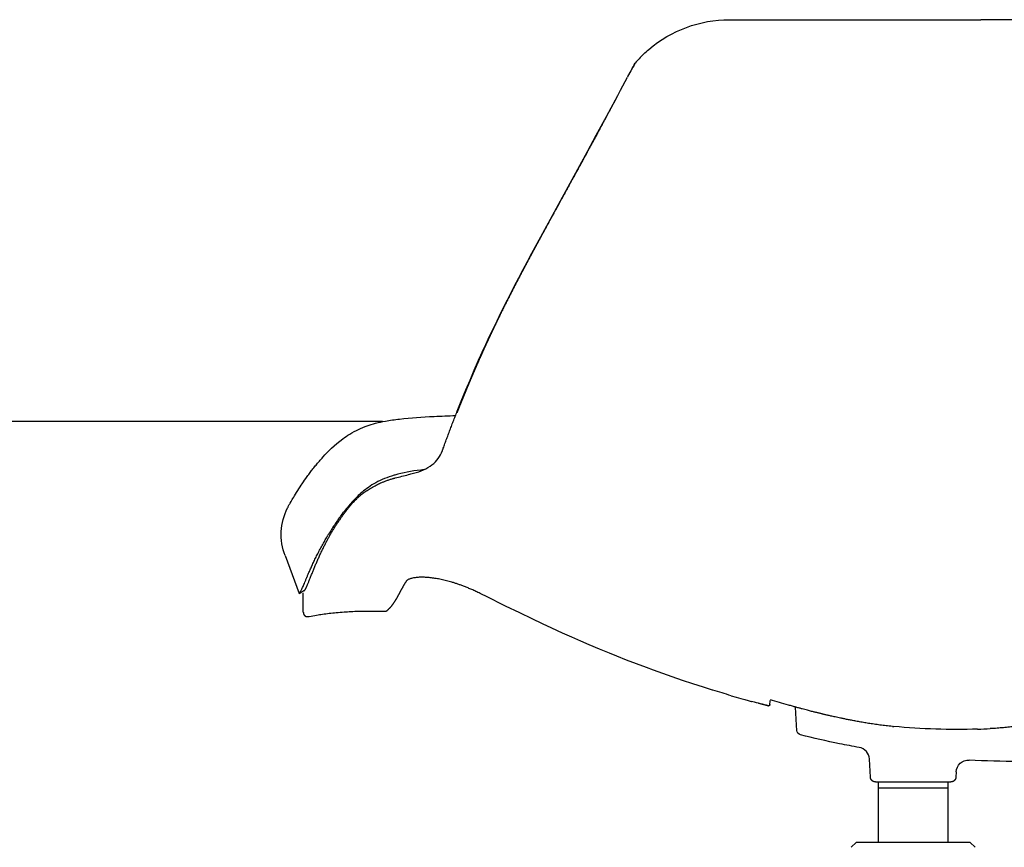
# Model space of a CAD drawing. Units: centimetres. Extents: x 2549 to 4052, y 733 to 1094.
# Drawn here: x 3897 to 3937, y 966 to 1000 of the extents above; entities that cross this region are included whole.
import ezdxf

# ---------------------------------------------------------------- set-up
doc = ezdxf.new("R2010")
doc.units = ezdxf.units.CM
doc.layers.add('NURUS ELEVATION', color=7, linetype='Continuous')
doc.layers.add('NURUS FURNITURE', color=7, linetype='Continuous')
doc.styles.add('ARIAL', font='arial.ttf')
doc.dimstyles.new('yeni', dxfattribs={"dimtxt": 7, "dimasz": 7, "dimexe": 0.18, "dimexo": 0.0625, "dimgap": 0.09, "dimtad": 0, "dimdec": 0, "dimlfac": 10, "dimzin": 0, "dimdsep": 46, "dimtxsty": 'ARIAL', "dimcen": 0.09, "dimadec": 0, "dimazin": 0, "dimtfac": 1, "dimtdec": 0, "dimtofl": 0, "dimtmove": 0, "dimatfit": 3, "dimfxl": 1, "dimtolj": 1, "dimtzin": 0, "dimarcsym": 0})

# ---------------------------------------------------------------- blocks, each defined once
blk = doc.blocks.new('*D31')
at = {"layer": 'DEFPOINTS', "color": 0}
for p in [(3912.144, 983.447), (3891.564, 939.857), (3901.588, 939.857)]:
    blk.add_point(p, dxfattribs=at)
at = {"layer": 'NURUS ELEVATION', "color": 0, "lineweight": -2}
for p, q in [((3891.564, 990.447), (3891.564, 997.447)), ((3912.082, 983.447), (3891.384, 983.447)), ((3901.525, 939.857), (3891.384, 939.857)), ((3891.564, 932.857), (3891.564, 925.857))]:
    blk.add_line(p, q, dxfattribs=at)
at = {"layer": 'NURUS ELEVATION', "color": 0}
for points in [[(3890.397, 990.447), (3892.731, 990.447), (3891.564, 983.447)], [(3890.397, 932.857), (3892.731, 932.857), (3891.564, 939.857)]]:
    blk.add_solid(points, dxfattribs=at)
at = {"layer": 'NURUS ELEVATION', "color": 0, "insert": (3891.564, 961.652), "char_height": 7, "attachment_point": 5, "rotation": 90, "style": 'ARIAL'}
blk.add_mtext('\\A1;450 - 560', dxfattribs=at)
blk = doc.blocks.new('Flora 5 Star Leg_Side')
at = {"layer": 'NURUS ELEVATION'}
for p, q in [((-5.068, 0), (5.068, 0)), ((11.3, 0), (5.068, 0)), ((-8.867, -1.749), (-8.867, -1.749)), ((-9.456, -2.843), (-9.171, -2.312)), ((-9.163, -2.297), (-9.171, -2.312)), ((-9.163, -2.298), (-9.034, -2.057)), ((-9.033, -2.057), (-9.026, -2.043)), ((-9.033, -2.057), (-9.033, -2.057)), ((-9.468, -2.868), (-9.456, -2.843)), ((-20.082, -19.302), (-20.084, -19.305)), ((-22.989, -21.617), (-22.415, -23.138)), ((-22.203, -23.022), (-22.204, -23.023)), ((-22.254, -23.866), (-22.254, -23.161)), ((-22.253, -23.894), (-22.254, -23.867)), ((-4.128, -27.511), (-4.175, -27.498)), ((-3.433, -27.627), (-3.426, -27.484)), ((-2.358, -28.454), (-2.396, -27.726)), ((-2.347, -28.664), (-2.358, -28.454)), ((1.506, -28.503), (1.564, -28.509)), ((1.564, -28.509), (1.564, -28.508)), ((0.619, -30.554), (0.581, -29.819)), ((4.08, -30.339), (4.069, -30.554)), ((0.819, -30.744), (3.869, -30.744)), ((0.944, -30.98), (0.95, -30.744)), ((3.738, -30.744), (3.744, -30.98)), ((0.944, -33.18), (0.944, -30.98)), ((0.944, -30.98), (3.744, -30.98)), ((3.744, -30.98), (3.744, -33.18)), ((-0.156, -33.38), (0.044, -33.18)), ((4.644, -33.18), (0.044, -33.18)), ((4.644, -33.18), (4.844, -33.38))]:
    blk.add_line(p, q, dxfattribs=at)
for points in [[(-16.044, -15.795), (-15.881, -15.389), (-15.693, -14.934), (-15.527, -14.538), (-15.356, -14.138), (-15.181, -13.738), (-15.09, -13.534), (-14.994, -13.32), (-14.893, -13.1), (-14.791, -12.88), (-14.687, -12.657), (-14.572, -12.416), (-14.441, -12.144), (-14.286, -11.829), (-14.112, -11.48), (-13.928, -11.119), (-13.745, -10.764), (-13.564, -10.418), (-13.386, -10.08), (-13.209, -9.749), (-13.033, -9.421), (-12.675, -8.763), (-11.405, -6.444), (-10.792, -5.317), (-10.435, -4.657), (-10.031, -3.911), (-9.573, -3.06), (-9.456, -2.843)], [(-22.887, -19.69), (-22.871, -19.657), (-22.858, -19.633), (-22.845, -19.609), (-22.832, -19.585), (-22.818, -19.559), (-22.803, -19.532), (-22.786, -19.502), (-22.747, -19.435), (-22.7, -19.355), (-22.673, -19.309), (-22.642, -19.256), (-22.606, -19.198), (-22.568, -19.136), (-22.526, -19.068), (-22.481, -18.996), (-22.432, -18.92), (-22.38, -18.839), (-22.34, -18.779), (-22.297, -18.715), (-22.251, -18.646), (-22.201, -18.574), (-22.149, -18.499), (-22.122, -18.461), (-22.094, -18.422), (-22.065, -18.382), (-22.036, -18.342), (-22.006, -18.302), (-21.976, -18.261), (-21.949, -18.226), (-21.921, -18.189), (-21.893, -18.153), (-21.864, -18.115), (-21.834, -18.077), (-21.803, -18.039), (-21.772, -18.001), (-21.74, -17.962), (-21.708, -17.922), (-21.675, -17.883), (-21.641, -17.843), (-21.606, -17.802), (-21.571, -17.762), (-21.534, -17.721), (-21.498, -17.68), (-21.46, -17.639)], [(-5.744, -27.038), (-6.114, -26.922), (-6.542, -26.784), (-6.953, -26.648), (-7.373, -26.506), (-7.75, -26.374), (-8.126, -26.239), (-8.413, -26.133), (-8.82, -25.98), (-9.218, -25.827), (-9.602, -25.676), (-9.897, -25.557), (-10.304, -25.39), (-10.718, -25.216), (-11.061, -25.068), (-11.418, -24.911), (-11.799, -24.74), (-12.227, -24.544), (-12.607, -24.367), (-13.029, -24.167), (-13.52, -23.93), (-14.093, -23.65), (-14.895, -23.254), (-15.044, -23.18), (-15.125, -23.14)], [(-4.996, -27.265), (-4.793, -27.325), (-4.611, -27.377), (-4.449, -27.423), (-4.307, -27.463), (-4.186, -27.495), (-4.177, -27.498), (-4.175, -27.498)]]:
    blk.add_lwpolyline(points, dxfattribs=at)
for points in [[(-22.254, -23.161, -0.013188), (-22.253, -23.131), (-22.252, -23.126)], [(0.442, -28.365, -0.002099), (0.229, -28.328, -0.001852), (0.038, -28.293, -0.001709), (-0.14, -28.259, -0.001575), (-0.305, -28.227, -0.00138), (-0.452, -28.197, -0.001201), (-0.58, -28.17, -0.001062), (-0.694, -28.146, -0.000941), (-0.796, -28.124, -0.000839), (-0.888, -28.104, -0.000755), (-0.971, -28.085, -0.000679), (-1.046, -28.068, -0.000608), (-1.113, -28.052, -0.000545), (-1.174, -28.038, -0.000494), (-1.23, -28.025, -0.000458), (-1.282, -28.013, -0.000437), (-1.332, -28.001, -0.000435), (-1.381, -27.989, -0.00045), (-1.433, -27.976, -0.000472), (-1.488, -27.963, -0.000501), (-1.546, -27.949, -0.000536), (-1.61, -27.933, -0.000576), (-1.678, -27.916, -0.000622), (-1.752, -27.897, -0.000673), (-1.834, -27.876, -0.000728), (-1.923, -27.853, -0.000788), (-2.02, -27.827, -0.000853), (-2.128, -27.799, -0.000929), (-2.246, -27.767, -0.001014), (-2.378, -27.731, -0.0011), (-2.525, -27.69, -0.001185), (-2.689, -27.644, -0.005169), (-3.415, -27.428)]]:
    blk.add_lwpolyline(points, format="xyb", dxfattribs=at)
at = {"layer": 'NURUS ELEVATION', "extrusion": (0, 0, -1)}
for centre, radius, start, end in [((5.068, -5), 5, 49.5013, 90), ((5.062, -5.007), 5.009, 46.2084, 49.4984), ((-46.285, -31.781), 62.799, 28.26372, 28.56878), ((8.197, -58.17), 41.014, 75.3847, 76.1505), ((16.754, -22.863), 4.873, 46.9334, 47.5443), ((20.744, -20.769), 2.4, 339.3127, 26.7168), ((15.434, -34.224), 13.101, 57.7992, 58.9718), ((-13.891, 36.226), 66.241, 286.56631, 287.23278), ((-8.662, 21.038), 50.205, 284.0142, 284.7596), ((3.483, -27.624), 0.05, 183.0004, 284.0086), ((3.483, -27.623), 0.05, 243, 284.0615), ((3.483, -27.623), 0.05, 187.984, 240.6834), ((2.148, -28.654), 0.2, 283.9864, 356.8104), ((-4.579, -30.365), 0.5, 3, 92.9606), ((-6.565, 8.394), 38.31, 269.969, 272.9329)]:
    blk.add_arc(centre, radius, start, end, dxfattribs=at)
at = {"layer": 'NURUS ELEVATION'}
for centre, radius, start, end in [((-5.067, -5.001), 5.002, 136.7418, 139.4416), ((-5.064, -5.004), 5.006, 133.7963, 136.7329), ((42.835, -30.236), 59.028, 151.20939, 151.45337), ((-20.348, -18.662), 1.511, 137.1307, 137.3855), ((-24.282, 7.043), 26.154, 283.8663, 284.3337), ((-18.955, -23.708), 0.148, 312.5431, 329.1659), ((7.89, 17.806), 46.881, 255.4434, 255.9444), ((-3.484, -27.616), 0.0559, 258.1784, 296.05), ((-4.209, -27.444), 0.784, 357.0104, 358.754), ((4.119, -3.008), 25.621, 271.8463, 272.988), ((0.082, -29.845), 0.5, 3, 79.8289)]:
    blk.add_arc(centre, radius, start, end, dxfattribs=at)
for points, degree, knots in [([(-9.642, -3.188), (-9.72, -3.333), (-9.878, -3.627), (-10.108, -4.053), (-10.402, -4.597), (-10.755, -5.248), (-11.083, -5.852), (-11.377, -6.393), (-11.643, -6.88), (-11.884, -7.32), (-12.103, -7.719), (-12.304, -8.087), (-12.493, -8.433), (-12.676, -8.768), (-12.855, -9.098), (-13.032, -9.427), (-13.21, -9.759), (-13.389, -10.095), (-13.568, -10.436), (-13.749, -10.783), (-13.929, -11.134), (-14.104, -11.48), (-14.27, -11.812), (-14.421, -12.12), (-14.556, -12.401), (-14.678, -12.656), (-14.788, -12.892), (-14.892, -13.116), (-14.99, -13.332), (-15.086, -13.544), (-15.179, -13.752), (-15.268, -13.956), (-15.356, -14.157), (-15.442, -14.357), (-15.527, -14.557), (-15.612, -14.76), (-15.7, -14.971), (-15.794, -15.197), (-15.883, -15.417), (-15.956, -15.597), (-16.01, -15.733), (-16.045, -15.821), (-16.058, -15.854)], 5, [14.335054, 14.335054, 14.335054, 14.335054, 14.335054, 14.335054, 22.600505, 31.137214, 38.684068, 45.449326, 51.589949, 57.143307, 62.129648, 66.590191, 70.65559, 74.480508, 78.219598, 81.990045, 85.771337, 89.539497, 93.337264, 97.204489, 101.161439, 105.226448, 109.351172, 113.325048, 116.914386, 120.012448, 122.751186, 125.289061, 127.782192, 130.28183, 132.700072, 135.014384, 137.282159, 139.544168, 141.814761, 144.077962, 146.305564, 148.5744, 151.018632, 153.767864, 156.882963, 158.8154, 158.8154, 158.8154, 158.8154, 158.8154, 158.8154]), ([(-16.643, -17.379), (-16.64, -17.372), (-16.637, -17.364), (-16.635, -17.356), (-16.634, -17.354), (-16.633, -17.353), (-16.633, -17.351), (-16.633, -17.351), (-16.633, -17.35), (-16.632, -17.35), (-16.632, -17.349), (-16.632, -17.349), (-16.632, -17.348), (-16.631, -17.347), (-16.631, -17.345), (-16.63, -17.344), (-16.629, -17.34), (-16.627, -17.336), (-16.626, -17.332), (-16.62, -17.316), (-16.615, -17.3), (-16.609, -17.284), (-16.598, -17.253), (-16.586, -17.221), (-16.575, -17.189), (-16.563, -17.157), (-16.551, -17.125), (-16.54, -17.092), (-16.528, -17.06), (-16.516, -17.028), (-16.504, -16.995), (-16.48, -16.931), (-16.456, -16.865), (-16.431, -16.8), (-16.407, -16.734), (-16.382, -16.668), (-16.357, -16.602), (-16.332, -16.536), (-16.307, -16.47), (-16.281, -16.403), (-16.256, -16.337), (-16.23, -16.27), (-16.204, -16.203), (-16.178, -16.135), (-16.152, -16.068), (-16.125, -16), (-16.112, -15.966), (-16.099, -15.933), (-16.085, -15.899), (-16.078, -15.882), (-16.072, -15.865), (-16.065, -15.848), (-16.063, -15.843), (-16.062, -15.839), (-16.06, -15.835), (-16.059, -15.833), (-16.058, -15.831), (-16.058, -15.829), (-16.057, -15.826), (-16.056, -15.824), (-16.055, -15.822), (-16.052, -15.814), (-16.048, -15.805), (-16.045, -15.797)], 3, [0, 0, 0, 0, 0.291779, 0.291779, 0.291779, 0.346489, 0.346489, 0.346489, 0.364725, 0.364725, 0.364725, 0.382962, 0.382962, 0.382962, 0.437672, 0.437672, 0.437672, 0.583568, 0.583568, 0.583568, 1.167225, 1.167225, 1.167225, 2.334949, 2.334949, 2.334949, 3.503148, 3.503148, 3.503148, 4.67174, 4.67174, 4.67174, 7.010262, 7.010262, 7.010262, 9.350392, 9.350392, 9.350392, 11.692083, 11.692083, 11.692083, 14.035609, 14.035609, 14.035609, 16.381365, 16.381365, 16.381365, 17.555756, 17.555756, 17.555756, 18.143182, 18.143182, 18.143182, 18.289972, 18.289972, 18.289972, 18.363356, 18.363356, 18.363356, 18.436732, 18.436732, 18.436732, 18.730152, 18.730152, 18.730152, 18.730152]), ([(-21.456, -17.634), (-21.267, -17.431), (-21.002, -17.159), (-20.653, -16.902), (-20.576, -16.845), (-20.481, -16.778), (-20.267, -16.648), (-20.146, -16.582), (-20.021, -16.523), (-19.921, -16.475), (-19.796, -16.422), (-19.672, -16.378), (-19.572, -16.342), (-19.456, -16.306), (-19.336, -16.275), (-19.21, -16.242), (-19.078, -16.214), (-18.938, -16.189), (-18.752, -16.156), (-18.573, -16.132), (-18.374, -16.109), (-17.903, -16.056), (-17.464, -16.026), (-16.979, -16.002), (-16.689, -15.987), (-16.4, -15.975), (-16.111, -15.966)], 3, [0.000064, 0.000064, 0.000064, 0.000064, 30.585165, 30.585165, 30.585165, 37.499255, 37.499255, 44.586727, 44.586727, 44.586727, 50.324059, 50.324059, 50.324059, 54.876324, 54.876324, 54.876324, 59.563927, 59.563927, 59.563927, 65.599595, 65.599595, 65.599595, 79.769416, 79.769416, 79.769416, 88.469557, 88.469557, 88.469557, 88.469557]), ([(-17.808, -18.297), (-17.524, -18.224), (-17.266, -18.112), (-17.066, -17.957), (-16.968, -17.881), (-16.882, -17.794), (-16.811, -17.697), (-16.74, -17.6), (-16.685, -17.495), (-16.643, -17.379)], 3, [0, 0, 0, 0, 9.275324, 9.275324, 9.275324, 13.789099, 13.789099, 13.789099, 18.286806, 18.286806, 18.286806, 18.286806]), ([(-17.382, -18.147), (-17.749, -18.189), (-18.115, -18.249), (-18.445, -18.336), (-18.495, -18.349), (-18.544, -18.362), (-18.593, -18.377), (-18.864, -18.457), (-19.108, -18.557), (-19.327, -18.676), (-19.437, -18.735), (-19.537, -18.798), (-19.629, -18.862), (-19.812, -18.99), (-19.958, -19.12), (-20.082, -19.243), (-20.131, -19.291), (-20.177, -19.338), (-20.219, -19.384), (-20.271, -19.439), (-20.318, -19.492), (-20.363, -19.544), (-20.438, -19.63), (-20.506, -19.712), (-20.568, -19.789), (-20.627, -19.862), (-20.682, -19.932), (-20.734, -20), (-20.784, -20.066), (-20.831, -20.131), (-20.875, -20.195), (-20.919, -20.258), (-20.962, -20.32), (-21.002, -20.382), (-21.043, -20.443), (-21.082, -20.505), (-21.12, -20.565), (-21.158, -20.627), (-21.195, -20.688), (-21.231, -20.748), (-21.24, -20.763), (-21.249, -20.778), (-21.258, -20.793)], 3, [-85.302203, -85.302203, -85.302203, -85.302203, -74.267577, -74.267577, -74.267577, -72.660285, -72.660285, -72.660285, -63.776763, -63.776763, -63.776763, -59.275336, -59.275336, -59.275336, -50.307108, -50.307108, -50.307108, -46.774623, -46.774623, -46.774623, -42.53528, -42.53528, -42.53528, -35.350692, -35.350692, -35.350692, -28.510609, -28.510609, -28.510609, -21.83967, -21.83967, -21.83967, -15.21253, -15.21253, -15.21253, -8.525694, -8.525694, -8.525694, -1.687704, -1.687704, -1.687704, 0, 0, 0, 0]), ([(-20.043, -19.266), (-20.042, -19.266), (-20.042, -19.265), (-20.041, -19.265), (-20.039, -19.263), (-20.037, -19.261), (-20.035, -19.259), (-20.03, -19.255), (-20.024, -19.25), (-20.019, -19.245), (-20.008, -19.235), (-19.997, -19.225), (-19.986, -19.216), (-19.975, -19.206), (-19.963, -19.196), (-19.952, -19.187), (-19.936, -19.174), (-19.92, -19.16), (-19.903, -19.147), (-19.896, -19.141), (-19.888, -19.135), (-19.881, -19.129), (-19.856, -19.11), (-19.831, -19.091), (-19.806, -19.072), (-19.754, -19.034), (-19.7, -18.996), (-19.642, -18.959), (-19.614, -18.94), (-19.584, -18.921), (-19.554, -18.903), (-19.524, -18.885), (-19.492, -18.867), (-19.46, -18.849), (-19.396, -18.813), (-19.329, -18.777), (-19.258, -18.743), (-19.204, -18.717), (-19.149, -18.692), (-19.091, -18.668), (-19.073, -18.66), (-19.055, -18.653), (-19.037, -18.646), (-18.999, -18.63), (-18.96, -18.615), (-18.92, -18.6), (-18.88, -18.586), (-18.84, -18.572), (-18.799, -18.558), (-18.778, -18.551), (-18.757, -18.545), (-18.737, -18.538), (-18.716, -18.532), (-18.695, -18.525), (-18.674, -18.519), (-18.653, -18.513), (-18.632, -18.507), (-18.61, -18.501), (-18.605, -18.499), (-18.599, -18.498), (-18.594, -18.496), (-18.593, -18.496), (-18.591, -18.496), (-18.59, -18.495), (-18.589, -18.495), (-18.589, -18.495), (-18.588, -18.495), (-18.587, -18.495), (-18.587, -18.494), (-18.586, -18.494), (-18.585, -18.494), (-18.585, -18.494), (-18.584, -18.494), (-18.582, -18.493), (-18.58, -18.493), (-18.578, -18.492), (-18.567, -18.489), (-18.557, -18.486), (-18.546, -18.483)], 3, [0.898255, 0.898255, 0.898255, 0.898255, 0.931553, 0.931553, 0.931553, 1.064747, 1.064747, 1.064747, 1.419961, 1.419961, 1.419961, 2.130263, 2.130263, 2.130263, 2.840286, 2.840286, 2.840286, 3.818408, 3.818408, 3.818408, 4.259993, 4.259993, 4.259993, 5.679432, 5.679432, 5.679432, 8.518282, 8.518282, 8.518282, 9.93711, 9.93711, 9.93711, 11.355532, 11.355532, 11.355532, 14.191133, 14.191133, 14.191133, 16.355984, 16.355984, 16.355984, 17.020384, 17.020384, 17.020384, 18.43174, 18.43174, 18.43174, 19.840644, 19.840644, 19.840644, 20.544107, 20.544107, 20.544107, 21.247016, 21.247016, 21.247016, 21.949386, 21.949386, 21.949386, 22.124895, 22.124895, 22.124895, 22.174252, 22.174252, 22.174252, 22.190704, 22.190704, 22.190704, 22.212639, 22.212639, 22.212639, 22.234575, 22.234575, 22.234575, 22.300379, 22.300379, 22.300379, 22.651291, 22.651291, 22.651291, 22.651291]), ([(-22.203, -23.022), (-22.203, -23.022), (-22.203, -23.022), (-22.202, -23.021), (-22.202, -23.021), (-22.202, -23.02), (-22.201, -23.019), (-22.201, -23.019), (-22.2, -23.018), (-22.199, -23.017), (-22.199, -23.016), (-22.198, -23.015), (-22.197, -23.014), (-22.197, -23.013), (-22.196, -23.012), (-22.195, -23.011), (-22.194, -23.009), (-22.193, -23.008), (-22.192, -23.006), (-22.191, -23.005), (-22.19, -23.003), (-22.188, -23.001), (-22.187, -22.998), (-22.185, -22.996), (-22.184, -22.993), (-22.182, -22.99), (-22.18, -22.986), (-22.178, -22.983), (-22.175, -22.979), (-22.173, -22.974), (-22.17, -22.969), (-22.167, -22.964), (-22.164, -22.958), (-22.16, -22.951), (-22.157, -22.945), (-22.153, -22.937), (-22.149, -22.929), (-22.145, -22.921), (-22.141, -22.913), (-22.136, -22.904), (-22.132, -22.895), (-22.127, -22.885), (-22.122, -22.874), (-22.117, -22.863), (-22.112, -22.852), (-22.106, -22.839), (-22.101, -22.827), (-22.095, -22.813), (-22.089, -22.799), (-22.082, -22.785), (-22.076, -22.769), (-22.069, -22.753), (-22.062, -22.737), (-22.055, -22.719), (-22.048, -22.701), (-22.041, -22.684), (-22.033, -22.665), (-22.025, -22.645), (-22.017, -22.626), (-22.009, -22.606), (-22.001, -22.585), (-21.992, -22.564), (-21.984, -22.542), (-21.975, -22.519), (-21.966, -22.496), (-21.956, -22.472), (-21.946, -22.448), (-21.937, -22.424), (-21.927, -22.4), (-21.917, -22.374), (-21.908, -22.351), (-21.898, -22.327), (-21.888, -22.302), (-21.879, -22.279), (-21.869, -22.255), (-21.86, -22.231), (-21.85, -22.208), (-21.841, -22.185), (-21.831, -22.161), (-21.822, -22.138), (-21.812, -22.115), (-21.802, -22.091), (-21.793, -22.068), (-21.783, -22.044), (-21.773, -22.02), (-21.763, -21.997), (-21.753, -21.974), (-21.743, -21.95), (-21.733, -21.927), (-21.723, -21.904), (-21.713, -21.88), (-21.703, -21.857), (-21.693, -21.833), (-21.682, -21.809), (-21.672, -21.785), (-21.661, -21.761), (-21.65, -21.737), (-21.639, -21.712), (-21.628, -21.687), (-21.616, -21.661), (-21.604, -21.636), (-21.593, -21.611), (-21.581, -21.585), (-21.569, -21.56), (-21.557, -21.534), (-21.545, -21.509), (-21.534, -21.484), (-21.522, -21.46), (-21.51, -21.435), (-21.498, -21.411), (-21.487, -21.387), (-21.475, -21.363), (-21.464, -21.34), (-21.452, -21.317), (-21.441, -21.293), (-21.43, -21.271), (-21.419, -21.249), (-21.408, -21.227), (-21.397, -21.205), (-21.386, -21.184), (-21.375, -21.162), (-21.364, -21.141), (-21.354, -21.12), (-21.343, -21.099), (-21.332, -21.079), (-21.321, -21.058), (-21.31, -21.038), (-21.3, -21.017), (-21.289, -20.997), (-21.278, -20.977), (-21.267, -20.957), (-21.257, -20.937), (-21.246, -20.917), (-21.235, -20.897), (-21.225, -20.878), (-21.214, -20.858), (-21.203, -20.839), (-21.192, -20.819), (-21.181, -20.799), (-21.17, -20.78), (-21.158, -20.76), (-21.147, -20.74), (-21.135, -20.72), (-21.124, -20.7), (-21.112, -20.68), (-21.1, -20.659), (-21.088, -20.639), (-21.076, -20.619), (-21.064, -20.599), (-21.052, -20.579), (-21.039, -20.559), (-21.028, -20.54), (-21.016, -20.521), (-21.004, -20.502), (-20.992, -20.483), (-20.98, -20.465), (-20.969, -20.446), (-20.957, -20.429), (-20.946, -20.411), (-20.934, -20.393), (-20.924, -20.376), (-20.912, -20.359), (-20.901, -20.342), (-20.891, -20.326), (-20.88, -20.31), (-20.869, -20.294), (-20.859, -20.278), (-20.848, -20.262), (-20.837, -20.247), (-20.827, -20.231), (-20.816, -20.216), (-20.806, -20.2), (-20.795, -20.184), (-20.784, -20.169), (-20.773, -20.153), (-20.763, -20.137), (-20.752, -20.122), (-20.741, -20.106), (-20.729, -20.09), (-20.718, -20.074), (-20.707, -20.058), (-20.696, -20.042), (-20.685, -20.026), (-20.673, -20.01), (-20.661, -19.994), (-20.65, -19.978), (-20.638, -19.961), (-20.625, -19.943), (-20.612, -19.925), (-20.598, -19.907), (-20.583, -19.886), (-20.568, -19.866), (-20.552, -19.844), (-20.534, -19.82), (-20.515, -19.796), (-20.496, -19.771), (-20.474, -19.743), (-20.451, -19.714), (-20.428, -19.685), (-20.401, -19.652), (-20.373, -19.618), (-20.343, -19.583), (-20.31, -19.544), (-20.275, -19.504), (-20.237, -19.462), (-20.198, -19.421), (-20.158, -19.378), (-20.114, -19.334), (-20.104, -19.324), (-20.094, -19.314), (-20.084, -19.305)], 3, [18.784824, 18.784824, 18.784824, 18.784824, 21.371186, 21.371186, 21.371186, 23.979706, 23.979706, 23.979706, 26.613627, 26.613627, 26.613627, 29.219528, 29.219528, 29.219528, 31.749145, 31.749145, 31.749145, 34.482154, 34.482154, 34.482154, 37.576703, 37.576703, 37.576703, 40.991923, 40.991923, 40.991923, 44.75344, 44.75344, 44.75344, 49.017705, 49.017705, 49.017705, 53.827031, 53.827031, 53.827031, 58.828145, 58.828145, 58.828145, 63.838202, 63.838202, 63.838202, 68.886872, 68.886872, 68.886872, 74.010509, 74.010509, 74.010509, 79.241662, 79.241662, 79.241662, 84.540666, 84.540666, 84.540666, 89.811352, 89.811352, 89.811352, 95.037652, 95.037652, 95.037652, 100.253108, 100.253108, 100.253108, 105.506562, 105.506562, 105.506562, 110.796351, 110.796351, 110.796351, 115.924458, 115.924458, 115.924458, 120.727773, 120.727773, 120.727773, 125.207369, 125.207369, 125.207369, 129.426506, 129.426506, 129.426506, 133.503282, 133.503282, 133.503282, 137.489557, 137.489557, 137.489557, 141.326385, 141.326385, 141.326385, 145.017879, 145.017879, 145.017879, 148.661966, 148.661966, 148.661966, 152.325931, 152.325931, 152.325931, 156.018658, 156.018658, 156.018658, 159.687606, 159.687606, 159.687606, 163.233832, 163.233832, 163.233832, 166.615696, 166.615696, 166.615696, 169.825859, 169.825859, 169.825859, 172.857216, 172.857216, 172.857216, 175.712305, 175.712305, 175.712305, 178.419467, 178.419467, 178.419467, 181.011138, 181.011138, 181.011138, 183.519518, 183.519518, 183.519518, 185.959398, 185.959398, 185.959398, 188.31563, 188.31563, 188.31563, 190.598815, 190.598815, 190.598815, 192.85843, 192.85843, 192.85843, 195.127294, 195.127294, 195.127294, 197.409239, 197.409239, 197.409239, 199.679761, 199.679761, 199.679761, 201.892807, 201.892807, 201.892807, 204.024044, 204.024044, 204.024044, 206.061797, 206.061797, 206.061797, 207.994713, 207.994713, 207.994713, 209.820525, 209.820525, 209.820525, 211.56094, 211.56094, 211.56094, 213.241633, 213.241633, 213.241633, 214.888237, 214.888237, 214.888237, 216.523291, 216.523291, 216.523291, 218.163344, 218.163344, 218.163344, 219.80178, 219.80178, 219.80178, 221.414602, 221.414602, 221.414602, 223.05042, 223.05042, 223.05042, 224.80662, 224.80662, 224.80662, 226.778958, 226.778958, 226.778958, 229.012877, 229.012877, 229.012877, 231.513847, 231.513847, 231.513847, 234.338469, 234.338469, 234.338469, 237.512833, 237.512833, 237.512833, 240.715769, 240.715769, 240.715769, 241.426399, 241.426399, 241.426399, 241.426399]), ([(-22.415, -23.138), (-22.415, -23.138), (-22.414, -23.138), (-22.413, -23.136), (-22.412, -23.135), (-22.41, -23.133), (-22.408, -23.13), (-22.406, -23.127), (-22.403, -23.123), (-22.399, -23.118), (-22.396, -23.112), (-22.391, -23.106), (-22.387, -23.099), (-22.382, -23.091), (-22.376, -23.082), (-22.37, -23.072), (-22.364, -23.062), (-22.357, -23.05), (-22.35, -23.037), (-22.342, -23.023), (-22.334, -23.008), (-22.325, -22.991), (-22.317, -22.974), (-22.307, -22.955), (-22.297, -22.935), (-22.287, -22.914), (-22.277, -22.891), (-22.265, -22.866), (-22.254, -22.841), (-22.242, -22.813), (-22.23, -22.784), (-22.217, -22.754), (-22.204, -22.723), (-22.19, -22.689), (-22.176, -22.655), (-22.162, -22.62), (-22.146, -22.582), (-22.13, -22.544), (-22.114, -22.504), (-22.096, -22.462), (-22.094, -22.457), (-22.093, -22.453), (-22.091, -22.449), (-22.075, -22.411), (-22.058, -22.37), (-22.04, -22.329), (-22.02, -22.282), (-21.999, -22.233), (-21.977, -22.183), (-21.955, -22.132), (-21.931, -22.079), (-21.906, -22.024), (-21.881, -21.969), (-21.854, -21.912), (-21.826, -21.854), (-21.799, -21.796), (-21.77, -21.736), (-21.739, -21.675), (-21.709, -21.615), (-21.678, -21.554), (-21.645, -21.491), (-21.613, -21.431), (-21.581, -21.369), (-21.546, -21.305), (-21.514, -21.245), (-21.48, -21.182), (-21.444, -21.119), (-21.411, -21.058), (-21.376, -20.996), (-21.339, -20.933), (-21.313, -20.887), (-21.286, -20.84), (-21.258, -20.793)], 3, [-190.789382, -190.789382, -190.789382, -190.789382, -182.467021, -182.467021, -182.467021, -174.068241, -174.068241, -174.068241, -165.602553, -165.602553, -165.602553, -157.07606, -157.07606, -157.07606, -148.500801, -148.500801, -148.500801, -139.892255, -139.892255, -139.892255, -131.269935, -131.269935, -131.269935, -122.655837, -122.655837, -122.655837, -114.074523, -114.074523, -114.074523, -105.542726, -105.542726, -105.542726, -97.048422, -97.048422, -97.048422, -88.567378, -88.567378, -88.567378, -80.069569, -80.069569, -80.069569, -79.222884, -79.222884, -79.222884, -71.525864, -71.525864, -71.525864, -62.915679, -62.915679, -62.915679, -54.240295, -54.240295, -54.240295, -45.541742, -45.541742, -45.541742, -36.921371, -36.921371, -36.921371, -28.525644, -28.525644, -28.525644, -20.457257, -20.457257, -20.457257, -12.74714, -12.74714, -12.74714, -5.380469, -5.380469, -5.380469, 0, 0, 0, 0]), ([(-15.124, -23.14), (-15.179, -23.113), (-15.237, -23.085), (-15.295, -23.057), (-15.347, -23.033), (-15.401, -23.009), (-15.457, -22.984), (-15.506, -22.963), (-15.557, -22.941), (-15.61, -22.919), (-15.656, -22.9), (-15.704, -22.881), (-15.754, -22.861), (-15.798, -22.844), (-15.844, -22.827), (-15.89, -22.81), (-15.932, -22.795), (-15.975, -22.78), (-16.019, -22.765), (-16.06, -22.751), (-16.101, -22.738), (-16.143, -22.724), (-16.181, -22.712), (-16.221, -22.7), (-16.261, -22.688), (-16.298, -22.677), (-16.336, -22.666), (-16.374, -22.656), (-16.41, -22.646), (-16.447, -22.636), (-16.484, -22.627), (-16.519, -22.618), (-16.555, -22.609), (-16.591, -22.601), (-16.625, -22.593), (-16.66, -22.585), (-16.695, -22.578), (-16.729, -22.571), (-16.763, -22.564), (-16.797, -22.558), (-16.83, -22.552), (-16.864, -22.546), (-16.897, -22.54), (-16.929, -22.535), (-16.962, -22.53), (-16.994, -22.525), (-17.026, -22.521), (-17.058, -22.517), (-17.089, -22.513), (-17.121, -22.509), (-17.152, -22.506), (-17.183, -22.503), (-17.214, -22.5), (-17.244, -22.498), (-17.274, -22.496), (-17.305, -22.494), (-17.335, -22.492), (-17.364, -22.491), (-17.394, -22.49), (-17.423, -22.489), (-17.452, -22.489), (-17.481, -22.489), (-17.51, -22.489), (-17.537, -22.49), (-17.566, -22.491), (-17.594, -22.492), (-17.62, -22.494), (-17.649, -22.496), (-17.675, -22.498), (-17.701, -22.501), (-17.728, -22.504), (-17.753, -22.507), (-17.777, -22.511), (-17.803, -22.515), (-17.827, -22.52), (-17.849, -22.525), (-17.874, -22.53), (-17.896, -22.536), (-17.916, -22.542), (-17.938, -22.548), (-17.957, -22.555), (-17.974, -22.562), (-17.992, -22.569), (-18.007, -22.576), (-18.02, -22.582), (-18.032, -22.589), (-18.042, -22.595), (-18.051, -22.601), (-18.059, -22.606), (-18.066, -22.611), (-18.072, -22.615), (-18.072, -22.616), (-18.073, -22.616), (-18.074, -22.617), (-18.077, -22.62), (-18.082, -22.624), (-18.085, -22.627), (-18.089, -22.631), (-18.09, -22.633), (-18.092, -22.635), (-18.094, -22.637), (-18.097, -22.641), (-18.099, -22.644)], 3, [0.458173, 0.458173, 0.458173, 0.458173, 3.207429, 3.207429, 3.207429, 5.641069, 5.641069, 5.641069, 7.809875, 7.809875, 7.809875, 9.745234, 9.745234, 9.745234, 11.483902, 11.483902, 11.483902, 13.059835, 13.059835, 13.059835, 14.499332, 14.499332, 14.499332, 15.826753, 15.826753, 15.826753, 17.064637, 17.064637, 17.064637, 18.232354, 18.232354, 18.232354, 19.346026, 19.346026, 19.346026, 20.417908, 20.417908, 20.417908, 21.457509, 21.457509, 21.457509, 22.474295, 22.474295, 22.474295, 23.479586, 23.479586, 23.479586, 24.484842, 24.484842, 24.484842, 25.498861, 25.498861, 25.498861, 26.533849, 26.533849, 26.533849, 27.60273, 27.60273, 27.60273, 28.716902, 28.716902, 28.716902, 29.891069, 29.891069, 29.891069, 31.138128, 31.138128, 31.138128, 32.474122, 32.474122, 32.474122, 33.920256, 33.920256, 33.920256, 35.495599, 35.495599, 35.495599, 37.229158, 37.229158, 37.229158, 39.113348, 39.113348, 39.113348, 40.986575, 40.986575, 40.986575, 42.673276, 42.673276, 42.673276, 44.172427, 44.172427, 44.172427, 44.335509, 44.335509, 44.335509, 45.499747, 45.499747, 45.499747, 46.675664, 46.675664, 46.675664, 47.708877, 47.708877, 47.708877, 47.708877]), ([(-18.099, -22.644), (-18.103, -22.65), (-18.107, -22.657), (-18.111, -22.662), (-18.115, -22.669), (-18.12, -22.675), (-18.124, -22.681), (-18.128, -22.688), (-18.132, -22.694), (-18.137, -22.701), (-18.141, -22.707), (-18.145, -22.714), (-18.149, -22.72), (-18.153, -22.727), (-18.157, -22.733), (-18.161, -22.739), (-18.165, -22.746), (-18.168, -22.752), (-18.172, -22.759), (-18.176, -22.765), (-18.18, -22.771), (-18.184, -22.778), (-18.187, -22.784), (-18.191, -22.79), (-18.195, -22.797), (-18.198, -22.802), (-18.202, -22.808), (-18.205, -22.814), (-18.209, -22.821), (-18.213, -22.827), (-18.216, -22.834), (-18.22, -22.841), (-18.224, -22.847), (-18.228, -22.854), (-18.232, -22.861), (-18.235, -22.867), (-18.239, -22.873), (-18.242, -22.88), (-18.246, -22.886), (-18.249, -22.892), (-18.253, -22.898), (-18.256, -22.904), (-18.259, -22.911), (-18.263, -22.917), (-18.266, -22.923), (-18.27, -22.929), (-18.273, -22.935), (-18.276, -22.941), (-18.28, -22.948), (-18.283, -22.954), (-18.287, -22.96), (-18.29, -22.966), (-18.293, -22.972), (-18.296, -22.978), (-18.299, -22.984), (-18.303, -22.989), (-18.306, -22.995), (-18.309, -23.001), (-18.312, -23.007), (-18.315, -23.012), (-18.318, -23.018), (-18.321, -23.024), (-18.324, -23.029), (-18.327, -23.035), (-18.33, -23.041), (-18.333, -23.046), (-18.336, -23.052), (-18.34, -23.058), (-18.343, -23.064), (-18.346, -23.069), (-18.349, -23.075), (-18.352, -23.081), (-18.355, -23.086), (-18.358, -23.092), (-18.361, -23.097), (-18.364, -23.103), (-18.367, -23.108), (-18.37, -23.114), (-18.372, -23.119), (-18.375, -23.125), (-18.378, -23.13), (-18.381, -23.136), (-18.384, -23.141), (-18.387, -23.146), (-18.39, -23.151), (-18.392, -23.156), (-18.395, -23.161), (-18.398, -23.166), (-18.4, -23.17), (-18.402, -23.174), (-18.404, -23.178), (-18.406, -23.182), (-18.408, -23.186), (-18.41, -23.189), (-18.412, -23.193), (-18.414, -23.196), (-18.416, -23.199), (-18.418, -23.202), (-18.419, -23.205), (-18.421, -23.208), (-18.422, -23.211), (-18.424, -23.214), (-18.426, -23.217), (-18.427, -23.22), (-18.429, -23.223), (-18.431, -23.226), (-18.432, -23.229), (-18.434, -23.232), (-18.435, -23.235), (-18.437, -23.238), (-18.439, -23.241), (-18.44, -23.244), (-18.442, -23.247), (-18.443, -23.25), (-18.445, -23.252), (-18.447, -23.255), (-18.448, -23.258), (-18.45, -23.261), (-18.451, -23.264), (-18.453, -23.267), (-18.455, -23.269), (-18.456, -23.272), (-18.458, -23.275), (-18.459, -23.278), (-18.461, -23.281), (-18.462, -23.284), (-18.464, -23.286), (-18.466, -23.289), (-18.467, -23.292), (-18.469, -23.295), (-18.47, -23.297), (-18.472, -23.3), (-18.473, -23.303), (-18.475, -23.306), (-18.477, -23.308), (-18.478, -23.311), (-18.48, -23.314), (-18.481, -23.316), (-18.483, -23.319), (-18.484, -23.322), (-18.486, -23.325), (-18.487, -23.327), (-18.489, -23.33), (-18.49, -23.332), (-18.492, -23.335), (-18.494, -23.338), (-18.495, -23.34), (-18.497, -23.343), (-18.498, -23.346), (-18.5, -23.348), (-18.501, -23.351), (-18.503, -23.354), (-18.505, -23.357), (-18.506, -23.359), (-18.508, -23.362), (-18.509, -23.365), (-18.511, -23.367), (-18.513, -23.37), (-18.514, -23.373), (-18.516, -23.376), (-18.517, -23.378), (-18.519, -23.381), (-18.521, -23.384), (-18.522, -23.386), (-18.524, -23.389), (-18.526, -23.392), (-18.527, -23.394), (-18.529, -23.397), (-18.53, -23.4), (-18.532, -23.402), (-18.534, -23.405), (-18.535, -23.408), (-18.537, -23.41), (-18.538, -23.413), (-18.54, -23.415), (-18.542, -23.418), (-18.543, -23.42), (-18.545, -23.423), (-18.546, -23.425), (-18.548, -23.428), (-18.55, -23.43), (-18.551, -23.433), (-18.553, -23.436), (-18.555, -23.438), (-18.556, -23.441), (-18.558, -23.444), (-18.56, -23.447), (-18.562, -23.45), (-18.564, -23.453), (-18.566, -23.456), (-18.568, -23.46), (-18.571, -23.464), (-18.573, -23.467), (-18.576, -23.471), (-18.578, -23.475), (-18.581, -23.479), (-18.584, -23.484), (-18.587, -23.488), (-18.59, -23.492), (-18.593, -23.497), (-18.595, -23.501), (-18.598, -23.505), (-18.601, -23.509), (-18.604, -23.514), (-18.607, -23.518), (-18.609, -23.522), (-18.612, -23.526), (-18.615, -23.53), (-18.618, -23.534), (-18.621, -23.538), (-18.623, -23.542), (-18.626, -23.546), (-18.629, -23.55), (-18.632, -23.554), (-18.635, -23.558), (-18.638, -23.563), (-18.64, -23.567), (-18.643, -23.571), (-18.646, -23.575), (-18.649, -23.579), (-18.652, -23.583), (-18.655, -23.587), (-18.658, -23.591), (-18.66, -23.595), (-18.663, -23.599), (-18.666, -23.603), (-18.669, -23.606), (-18.672, -23.61), (-18.674, -23.614), (-18.677, -23.617), (-18.68, -23.621), (-18.682, -23.625), (-18.685, -23.629), (-18.688, -23.632), (-18.691, -23.636), (-18.694, -23.64), (-18.697, -23.644), (-18.7, -23.648), (-18.704, -23.653), (-18.707, -23.657), (-18.711, -23.662), (-18.714, -23.666), (-18.718, -23.671), (-18.722, -23.676), (-18.726, -23.681), (-18.73, -23.686), (-18.734, -23.691), (-18.739, -23.696), (-18.743, -23.702), (-18.748, -23.707), (-18.753, -23.713), (-18.758, -23.718), (-18.763, -23.724), (-18.767, -23.728), (-18.771, -23.733), (-18.776, -23.738), (-18.777, -23.739), (-18.778, -23.74), (-18.779, -23.741), (-18.785, -23.747), (-18.79, -23.753), (-18.795, -23.759), (-18.801, -23.764), (-18.807, -23.77), (-18.811, -23.775), (-18.816, -23.78), (-18.821, -23.784), (-18.825, -23.788), (-18.829, -23.792), (-18.832, -23.795), (-18.835, -23.798), (-18.837, -23.8), (-18.839, -23.802), (-18.841, -23.804), (-18.843, -23.805), (-18.844, -23.807), (-18.845, -23.808), (-18.846, -23.809), (-18.847, -23.809), (-18.847, -23.81), (-18.848, -23.81), (-18.848, -23.811), (-18.848, -23.811)], 3, [1.542527, 1.542527, 1.542527, 1.542527, 2.757729, 2.757729, 2.757729, 4.018294, 4.018294, 4.018294, 5.294883, 5.294883, 5.294883, 6.56299, 6.56299, 6.56299, 7.825697, 7.825697, 7.825697, 9.092305, 9.092305, 9.092305, 10.372638, 10.372638, 10.372638, 11.630133, 11.630133, 11.630133, 12.828229, 12.828229, 12.828229, 14.163576, 14.163576, 14.163576, 15.554318, 15.554318, 15.554318, 16.89418, 16.89418, 16.89418, 18.204951, 18.204951, 18.204951, 19.512142, 19.512142, 19.512142, 20.83633, 20.83633, 20.83633, 22.17365, 22.17365, 22.17365, 23.510823, 23.510823, 23.510823, 24.827726, 24.827726, 24.827726, 26.120745, 26.120745, 26.120745, 27.415476, 27.415476, 27.415476, 28.730809, 28.730809, 28.730809, 30.074909, 30.074909, 30.074909, 31.429878, 31.429878, 31.429878, 32.779104, 32.779104, 32.779104, 34.120089, 34.120089, 34.120089, 35.464239, 35.464239, 35.464239, 36.833004, 36.833004, 36.833004, 38.178829, 38.178829, 38.178829, 39.407193, 39.407193, 39.407193, 40.495752, 40.495752, 40.495752, 41.4595, 41.4595, 41.4595, 42.327092, 42.327092, 42.327092, 43.14099, 43.14099, 43.14099, 43.943061, 43.943061, 43.943061, 44.750333, 44.750333, 44.750333, 45.557542, 45.557542, 45.557542, 46.363452, 46.363452, 46.363452, 47.169417, 47.169417, 47.169417, 47.976089, 47.976089, 47.976089, 48.783221, 48.783221, 48.783221, 49.590791, 49.590791, 49.590791, 50.398905, 50.398905, 50.398905, 51.20691, 51.20691, 51.20691, 52.014656, 52.014656, 52.014656, 52.822723, 52.822723, 52.822723, 53.630258, 53.630258, 53.630258, 54.435943, 54.435943, 54.435943, 55.244688, 55.244688, 55.244688, 56.063653, 56.063653, 56.063653, 56.895636, 56.895636, 56.895636, 57.741901, 57.741901, 57.741901, 58.602575, 58.602575, 58.602575, 59.473811, 59.473811, 59.473811, 60.350363, 60.350363, 60.350363, 61.226645, 61.226645, 61.226645, 62.100532, 62.100532, 62.100532, 62.97646, 62.97646, 62.97646, 63.852035, 63.852035, 63.852035, 64.717156, 64.717156, 64.717156, 65.590569, 65.590569, 65.590569, 66.513714, 66.513714, 66.513714, 67.52859, 67.52859, 67.52859, 68.676977, 68.676977, 68.676977, 70.000036, 70.000036, 70.000036, 71.53206, 71.53206, 71.53206, 73.211068, 73.211068, 73.211068, 74.914244, 74.914244, 74.914244, 76.613722, 76.613722, 76.613722, 78.336319, 78.336319, 78.336319, 80.099249, 80.099249, 80.099249, 81.913998, 81.913998, 81.913998, 83.78081, 83.78081, 83.78081, 85.6921, 85.6921, 85.6921, 87.625465, 87.625465, 87.625465, 89.555347, 89.555347, 89.555347, 91.46119, 91.46119, 91.46119, 93.367861, 93.367861, 93.367861, 95.378067, 95.378067, 95.378067, 97.602611, 97.602611, 97.602611, 100.13245, 100.13245, 100.13245, 102.942223, 102.942223, 102.942223, 106.014168, 106.014168, 106.014168, 109.445354, 109.445354, 109.445354, 113.348275, 113.348275, 113.348275, 116.916475, 116.916475, 116.916475, 117.818849, 117.818849, 117.818849, 122.853291, 122.853291, 122.853291, 128.294802, 128.294802, 128.294802, 133.760285, 133.760285, 133.760285, 138.650683, 138.650683, 138.650683, 142.916692, 142.916692, 142.916692, 146.793765, 146.793765, 146.793765, 150.519012, 150.519012, 150.519012, 154.280578, 154.280578, 154.280578, 154.280578]), ([(-22.013, -24.066), (-21.914, -24.048), (-21.739, -24.017), (-21.563, -23.991), (-21.486, -23.98), (-21.301, -23.953), (-21.115, -23.931), (-20.929, -23.914), (-20.82, -23.903), (-20.622, -23.887), (-20.425, -23.875), (-20.336, -23.87), (-20.125, -23.859), (-19.913, -23.853), (-19.701, -23.851), (-19.626, -23.85), (-19.397, -23.85), (-19.169, -23.855), (-19.015, -23.86)], 3, [-1, -1, -1, -1, -0.436464, 0, 0, 0, 1, 1, 1, 1.551678, 2, 2, 2, 3, 3, 3, 3.328159, 4, 4, 4, 4]), ([(1.506, -28.503), (1.463, -28.499), (1.42, -28.495), (1.377, -28.491), (1.335, -28.486), (1.294, -28.482), (1.253, -28.477), (1.212, -28.473), (1.17, -28.468), (1.129, -28.463), (1.088, -28.458), (1.047, -28.453), (1.007, -28.448), (0.967, -28.443), (0.926, -28.438), (0.887, -28.432), (0.847, -28.427), (0.808, -28.422), (0.769, -28.416), (0.729, -28.41), (0.689, -28.404), (0.651, -28.399), (0.613, -28.393), (0.575, -28.387), (0.539, -28.381), (0.506, -28.376), (0.474, -28.37), (0.442, -28.365)], 3, [0.115371, 0.115371, 0.115371, 0.115371, 1.41135, 1.41135, 1.41135, 2.664784, 2.664784, 2.664784, 3.930273, 3.930273, 3.930273, 5.204672, 5.204672, 5.204672, 6.487128, 6.487128, 6.487128, 7.77517, 7.77517, 7.77517, 9.12367, 9.12367, 9.12367, 10.456611, 10.456611, 10.456611, 11.65613, 11.65613, 11.65613, 11.65613]), ([(6.832, -28.442), (6.804, -28.447), (6.775, -28.453), (6.745, -28.458), (6.715, -28.464), (6.684, -28.469), (6.653, -28.474), (6.621, -28.479), (6.588, -28.484), (6.554, -28.49), (6.52, -28.495), (6.486, -28.5), (6.45, -28.504), (6.414, -28.509), (6.377, -28.514), (6.34, -28.519), (6.303, -28.523), (6.265, -28.528), (6.226, -28.532), (6.187, -28.537), (6.147, -28.541), (6.107, -28.545), (6.067, -28.549), (6.026, -28.553), (5.985, -28.557), (5.944, -28.561), (5.902, -28.564), (5.86, -28.568), (5.817, -28.571), (5.773, -28.575), (5.729, -28.578), (5.684, -28.581), (5.639, -28.584), (5.593, -28.587), (5.547, -28.59), (5.501, -28.592), (5.454, -28.595)], 3, [0.159388, 0.159388, 0.159388, 0.159388, 1.518649, 1.518649, 1.518649, 2.833327, 2.833327, 2.833327, 4.146537, 4.146537, 4.146537, 5.458486, 5.458486, 5.458486, 6.768198, 6.768198, 6.768198, 8.074132, 8.074132, 8.074132, 9.377253, 9.377253, 9.377253, 10.681203, 10.681203, 10.681203, 11.982358, 11.982358, 11.982358, 13.321908, 13.321908, 13.321908, 14.699267, 14.699267, 14.699267, 16.087689, 16.087689, 16.087689, 16.087689]), ([(0.17, -29.353), (-0.095, -29.306), (-0.358, -29.256), (-0.62, -29.203), (-1.154, -29.095), (-1.681, -28.976), (-2.196, -28.848)], 3, [65.37137, 65.37137, 65.37137, 65.37137, 73.430072, 73.430072, 73.430072, 89.573124, 89.573124, 89.573124, 89.573124])]:
    blk.add_open_spline(points, degree=degree, knots=knots, dxfattribs=at)
for points, degree in [([(-19.015, -23.86), (-18.98, -23.861), (-18.945, -23.862), (-18.91, -23.855), (-18.879, -23.84), (-18.855, -23.817)], 5), ([(-22.253, -23.894), (-22.253, -23.917), (-22.251, -23.939), (-22.246, -23.962), (-22.238, -23.982), (-22.227, -24.001)], 5), ([(-22.227, -24.001), (-22.203, -24.042), (-22.164, -24.072), (-22.111, -24.085), (-22.062, -24.076), (-22.013, -24.066)], 5), ([(4.944, -28.616), (3.817, -28.653), (2.687, -28.614), (1.564, -28.509)], 3)]:
    blk.add_open_spline(points, degree=degree, dxfattribs=at)
for points, weights, knots in [([(0.819, -30.744), (0.819, -30.744), (0.789, -30.742), (0.77, -30.738), (0.757, -30.734), (0.72, -30.72), (0.697, -30.705), (0.678, -30.685), (0.641, -30.649), (0.622, -30.603), (0.619, -30.554)], [1, 1, 1, 1, 1, 1, 1, 1, 1, 1.04911719843, 1.1473515953], [0, 0, 0, 0, 0.204109, 0.204109, 0.645238, 0.645238, 1.577201, 1.577201, 1.577201, 3.070614, 3.070614, 3.070614, 3.070614]), ([(4.069, -30.554), (4.066, -30.603), (4.046, -30.649), (4.01, -30.685), (3.991, -30.705), (3.968, -30.72), (3.93, -30.734), (3.918, -30.738), (3.896, -30.741), (3.878, -30.743), (3.869, -30.744)], [0.974288410757, 0.890871405195, 0.849162902415, 0.849162902415, 0.849162902415, 0.849162902415, 0.849162902415, 0.849162902415, 0.849162902415, 0.849162902415, 0.849162902415], [0.118074, 0.118074, 0.118074, 0.118074, 1.611488, 1.611488, 1.611488, 2.48374, 2.48374, 2.896606, 2.896606, 3.187848, 3.187848, 3.187848, 3.187848])]:
    blk.add_rational_spline(points, weights, degree=3, knots=knots, dxfattribs=at)

msp = doc.modelspace()

# ---------------------------------------------------------------- block references
at = {"layer": 'NURUS FURNITURE'}
msp.add_blockref('Flora 5 Star Leg_Side', (3931.144, 999.648), dxfattribs=at)

# ---------------------------------------------------------------- dimensions: what is measured, and where the dimension line sits
at = {"layer": 'NURUS ELEVATION'}
dim = msp.add_linear_dim(base=(3891.564, 939.857), p1=(3912.144, 983.447), p2=(3901.588, 939.857), angle=90, text='450 - 560', dimstyle='yeni', dxfattribs=at)
dim.commit()
dim.dimension.update_dxf_attribs({"geometry": '*D31', "text_midpoint": (3891.564, 961.652)})

doc.saveas('drawing.dxf')
